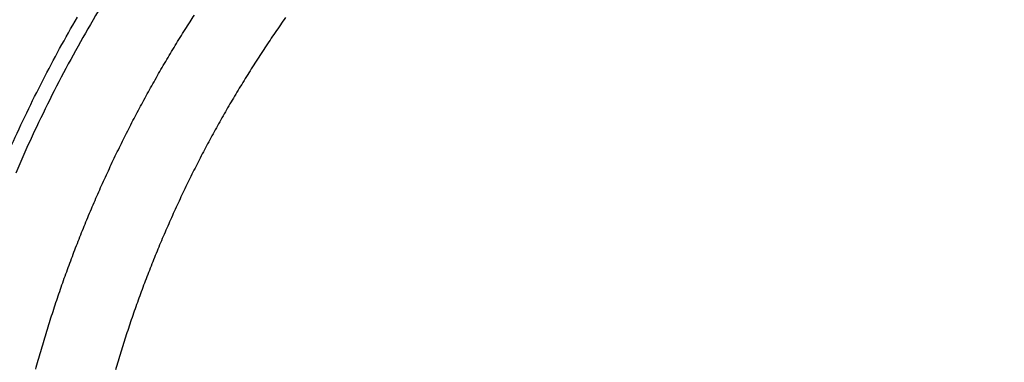
# Model space of a CAD drawing. Units: millimetres. Extents: x -1188 to 4, y 0 to 840.
# Drawn here: x -861 to -857, y 294 to 295 of the extents above; entities that cross this region are included whole.
import ezdxf

# ---------------------------------------------------------------- set-up
doc = ezdxf.new("R2010")
doc.units = ezdxf.units.MM
doc.header["$LTSCALE"] = 4
doc.layers.get('0').update_dxf_attribs({"lineweight": 25})

msp = doc.modelspace()

# ---------------------------------------------------------------- linework, layer by layer
at = {"linetype": 'Continuous'}
for points in [[(-966.91951, 220.0077, 0), (-966.63814, 220.0077)], [(-964.10588, 220.0077, 0), (-963.82452, 220.0077)], [(-1042.02998, 373.021, 0), (-1042.02998, 372.51298)], [(-1042.02998, 375.05307, 0), (-1042.02998, 374.54505)], [(-1043.02998, 333.88682, 0), (-1043.02998, 333.50568)], [(-1043.02998, 350.27587, 0), (-1043.02998, 349.89473)], [(-1043.02998, 347.98902, 0), (-1043.02998, 347.60788)], [(-1043.02998, 337.69823, 0), (-1043.02998, 337.31709)], [(-1043.02998, 344.9399, 0), (-1043.02998, 344.55876)], [(-1043.02998, 338.84165, 0), (-1043.02998, 338.46051)], [(-1042.02999, 338.98381, 0), (-1042.02999, 338.47579)], [(-1042.02999, 333.90363, 0), (-1042.02999, 333.39561)], [(-1043.02999, 364.37807, 0), (-1043.02999, 363.99693)], [(-1043.02999, 367.04606, 0), (-1043.02999, 366.66491)], [(-833.97003, 331.95641, 0), (-833.97003, 332.2248)], [(-1043.02999, 368.95176, 0), (-1043.02999, 368.57062)], [(-892.63336, 365.77743, 0.00000069), (-892.63339, 365.00995, 0.00000039), (-892.63341, 364.24246, 0.00000049), (-892.63342, 363.47498, 0.00000049), (-892.63344, 362.7075, 0.00000037), (-892.63346, 361.94001, 0.00000029), (-892.63347, 361.17253, 0.00000022), (-892.63349, 360.40505, 0.00000016), (-892.6335, 359.63757, 0.00000009), (-892.63352, 358.87009, 0.00000002), (-892.63353, 358.10261, -0.00000005), (-892.63355, 357.33512, -0.00000012), (-892.63356, 356.56764, -0.00000019), (-892.63358, 355.80016, -0.00000026), (-892.6336, 355.03268, -0.00000034), (-892.63361, 354.2652, -0.0000004), (-892.63363, 353.49772, -0.00000045), (-892.63365, 352.73024, -0.00000045), (-892.63368, 351.96275, -0.0000004), (-892.6337, 351.19527, -0.00000036), (-892.63372, 350.42779, -0.00000033), (-892.63375, 349.66032, -0.0000003), (-892.63378, 348.89284, -0.00000027), (-892.6338, 348.12536, -0.00000024), (-892.63383, 347.35788, -0.0000002), (-892.63386, 346.5904, -0.00000017), (-892.63389, 345.82293, -0.00000014), (-892.63392, 345.05545, -0.00000011), (-892.63395, 344.28797, -0.00000008), (-892.63398, 343.52049, -0.00000004), (-892.63401, 342.75302, -0.00000001), (-892.63404, 341.98554)], [(-1028.55942, 341.21778, -0.00000076), (-1028.55922, 341.98526, -0.00000052), (-1028.55901, 342.75275, -0.00000025), (-1028.55881, 343.52024, -0.00000001), (-1028.5586, 344.28772, 0.00000026), (-1028.5584, 345.05521, 0.00000049), (-1028.5582, 345.8227, 0.00000076), (-1028.558, 346.5902, 0.000001)], [(-1043.02999, 373.14431, -0.00000001), (-1043.02999, 372.76317)], [(-833.97003, 333.02661, -0.00000001), (-833.97003, 333.29274)], [(-1037.05303, 336.61413, 0.00000066), (-1037.05169, 338.14911, 0.00000055), (-1037.05035, 339.68409, 0.00000046), (-1037.04901, 341.21907, 0.00000035), (-1037.04767, 342.75405, 0.00000025), (-1037.04634, 344.28903, 0.00000014), (-1037.04501, 345.824, 0.00000004), (-1037.04367, 347.35898, -0.00000007), (-1037.04234, 348.89396, -0.00000017), (-1037.041, 350.42894, -0.00000028), (-1037.03967, 351.96392, -0.00000037), (-1037.03833, 353.4989, -0.00000048), (-1037.03698, 355.03389, -0.00000058), (-1037.03563, 356.56886, -0.00000069), (-1037.03428, 358.10378, -0.00000079)], [(-1043.02999, 376.95572, -0.00000001), (-1043.02999, 376.57458)], [(-1043.02999, 377.718, -0.00000001), (-1043.02999, 377.33686)], [(-1035.66428, 332.00827, 0.00000168), (-1035.66341, 333.54324, 0.00000152), (-1035.66255, 335.07821, 0.00000132), (-1035.66169, 336.61318, 0.00000115), (-1035.66084, 338.14816, 0.00000095), (-1035.66, 339.68313, 0.00000078), (-1035.65916, 341.2181, 0.00000059), (-1035.65833, 342.75307, 0.00000042), (-1035.65749, 344.28805, 0.00000022), (-1035.65666, 345.82302, 0.00000005), (-1035.65583, 347.35799, -0.00000014), (-1035.65499, 348.89296, -0.00000031), (-1035.65416, 350.42794, -0.00000051), (-1035.65332, 351.96291, -0.00000068), (-1035.65247, 353.49788, -0.00000087), (-1035.65162, 355.03287, -0.00000104), (-1035.65076, 356.56783, -0.00000123), (-1035.6499, 358.10275, -0.00000141), (-1035.64902, 359.63777, -0.00000161), (-1035.64814, 361.17295, -0.00000177)], [(-1043.03, 379.24256, -0.00000001), (-1043.03, 378.86142)], [(-892.63338, 374.21971, 0.0000013), (-892.63334, 373.45224, 0.00000003), (-892.63331, 372.68477, -0.000001), (-892.63327, 371.9173, -0.00000204)], [(-883.23396, 344.41911, 0.00000003), (-883.2345, 345.04303, 0.00000004), (-883.23505, 345.67446, 0.00000005), (-883.23561, 346.31394, 0.00000006), (-883.23618, 346.96255, 0.00000007), (-883.23675, 347.62137, 0.00000008), (-883.23733, 348.28611, 0.00000008), (-883.23792, 348.95605, 0.0000001), (-883.23852, 349.64801, 0.00000012), (-883.23915, 350.36859, 0.00000011), (-883.23975, 351.05135, 0.00000009), (-883.24026, 351.63516, 0.00000011), (-883.24073, 352.17469, 0.00000011), (-883.24122, 352.73075, 0.0000001), (-883.24172, 353.29803, 0.00000013), (-883.24221, 353.86112, 0.00000015), (-883.2427, 354.42136, 0.00000016), (-883.2432, 354.98267, 0.00000017), (-883.24369, 355.5447, 0.00000019), (-883.24419, 356.10646, 0.0000002), (-883.24468, 356.66803, 0.00000022), (-883.24518, 357.22967, 0.00000023), (-883.24567, 357.79137, 0.00000025), (-883.24617, 358.35305, 0.00000026), (-883.24666, 358.9147, 0.00000027), (-883.24716, 359.47633, 0.00000029), (-883.24766, 360.03803, 0.0000003), (-883.24816, 360.59986, 0.00000032), (-883.24866, 361.16137, 0.00000033), (-883.24916, 361.72241, 0.00000035), (-883.24966, 362.2847, 0.00000037), (-883.25016, 362.84884, 0.00000037), (-883.25067, 363.40804, 0.00000037), (-883.25116, 363.95995, 0.00000042), (-883.25167, 364.53137, 0.00000045), (-883.25223, 365.15011, 0.00000045), (-883.25283, 365.80914, 0.00000053), (-883.25345, 366.49495, 0.00000055), (-883.25407, 367.1798, 0.00000057), (-883.25467, 367.83918, 0.00000062), (-883.25525, 368.47719, 0.00000061), (-883.25582, 369.1007, 0.00000061), (-883.25638, 369.71082, 0.00000063)], [(-1043.02998, 331.59998), (-1043.02998, 331.21884), (-1043.02998, 330.8377), (-1043.02998, 330.45655), (-1043.02998, 330.07541), (-1043.02998, 329.69429), (-1043.02998, 329.31313), (-1043.02998, 328.93194), (-1043.02998, 328.55085, -0.00000002), (-1043.02998, 328.16991, -0.00000003), (-1043.02998, 327.78857, -0.00000004), (-1043.02998, 327.40666, -0.00000005), (-1043.02999, 327.02629, -0.00000006), (-1043.02999, 326.64819, -0.0000001), (-1043.02999, 326.26401, -0.0000002), (-1043.02999, 325.87084, -0.00000014), (-1043.02999, 325.50172, 0.00000005), (-1043.02999, 325.16802, -0.00000035), (-1043.02999, 324.73944, -0.00000087), (-1043.03, 324.07933, -0.00000044), (-1043.03001, 323.21486, -0.00000022)], [(-1043.03, 381.52941, -0.00000002), (-1043.03, 381.14827)], [(-832.9705, 342.49519, -0.00000001), (-832.97049, 342.27387, -0.00000001), (-832.97048, 342.05255)], [(-824.64792, 348.10166, -0.00000293), (-824.64713, 350.08879, -0.00000275), (-824.64633, 352.06561, -0.00000253), (-824.64551, 354.0324, -0.00000233), (-824.64468, 355.98996, -0.00000209), (-824.64384, 357.93817, -0.00000188), (-824.64298, 359.87734, -0.00000163), (-824.64212, 361.80691, -0.0000014), (-824.64126, 363.72678, -0.00000114), (-824.64039, 365.6359, -0.0000009), (-824.63952, 367.53375, -0.00000063), (-824.63865, 369.41874, -0.00000038), (-824.63779, 371.29017, -0.00000009), (-824.63693, 373.14597, 0.00000017), (-824.63608, 374.98455, 0.00000046), (-824.63525, 376.80309, 0.00000076), (-824.63444, 378.60219, 0.00000114), (-824.63364, 380.37933, 0.00000137), (-824.63286, 382.12548, 0.00000152)], [(-1043.03, 383.81626, -0.00000002), (-1043.03, 383.43512)], [(-833.97003, 364.89787, 0.00000002), (-833.97003, 365.16705, 0.00000002), (-833.97003, 365.43513, 0.00000002), (-833.97004, 365.70234, 0.00000001), (-833.97004, 365.96886)], [(-832.97056, 344.04442, 0.00000001), (-832.97055, 343.8231)], [(-833.97004, 334.35135, -0.00000001), (-833.97004, 334.61451, -0.00000002), (-833.97004, 334.87709, -0.00000002), (-833.97004, 335.13905, -0.00000002), (-833.97004, 335.40041, -0.00000002), (-833.97004, 335.6611, -0.00000002), (-833.97004, 335.92115, -0.00000003), (-833.97004, 336.1805, -0.00000003), (-833.97004, 336.43922, -0.00000003), (-833.97004, 336.69734, -0.00000003), (-833.97005, 336.95486, -0.00000004), (-833.97005, 337.21172, -0.00000004), (-833.97005, 337.46801, -0.00000004), (-833.97005, 337.72373, -0.00000004), (-833.97005, 337.97866, -0.00000004), (-833.97005, 338.23269, -0.00000005), (-833.97005, 338.48678, -0.00000005), (-833.97005, 338.74124, -0.00000005), (-833.97005, 338.99235, -0.00000005), (-833.97005, 339.23878, -0.00000006), (-833.97005, 339.49533, -0.00000007), (-833.97005, 339.77579, -0.00000006), (-833.97005, 340.06806, -0.00000007), (-833.97005, 340.35854, -0.00000008), (-833.97005, 340.64687, -0.00000007), (-833.97005, 340.93497, -0.00000007), (-833.97005, 341.22271, -0.00000006), (-833.97005, 341.50957, -0.00000006), (-833.97005, 341.79562, -0.00000006), (-833.97005, 342.08095, -0.00000006), (-833.97005, 342.36559, -0.00000006), (-833.97005, 342.64947, -0.00000005), (-833.97005, 342.93264, -0.00000005), (-833.97005, 343.21506, -0.00000005), (-833.97005, 343.49678, -0.00000005), (-833.97005, 343.77776, -0.00000005), (-833.97005, 344.05803, -0.00000004), (-833.97004, 344.33756, -0.00000004), (-833.97004, 344.61639, -0.00000004), (-833.97004, 344.89449, -0.00000004), (-833.97004, 345.17189, -0.00000003), (-833.97004, 345.44855, -0.00000003), (-833.97004, 345.72452, -0.00000003), (-833.97004, 345.99977, -0.00000003), (-833.97004, 346.27431, -0.00000003), (-833.97004, 346.54814)], [(-883.21547, 323.47882, -0.00000055), (-883.21593, 323.98888, -0.00000056), (-883.21639, 324.49759, -0.00000056), (-883.21685, 325.00525, -0.00000053), (-883.21731, 325.51211, -0.00000051), (-883.21777, 326.01842, -0.0000005), (-883.21822, 326.52436, -0.00000048), (-883.21868, 327.03017, -0.00000046), (-883.21913, 327.53605, -0.00000045), (-883.21958, 328.04222, -0.00000043), (-883.22003, 328.54889, -0.00000041), (-883.22049, 329.05627, -0.00000039), (-883.22094, 329.56458, -0.00000038), (-883.22139, 330.07399, -0.00000036), (-883.22184, 330.58476, -0.00000034), (-883.2223, 331.09704, -0.00000032), (-883.22275, 331.61111, -0.00000031), (-883.22321, 332.12709, -0.00000029), (-883.22366, 332.64528, -0.00000027), (-883.22412, 333.1658, -0.00000026), (-883.22458, 333.68895, -0.00000024), (-883.22504, 334.21484, -0.00000022), (-883.22551, 334.74381, -0.00000021), (-883.22598, 335.27594, -0.00000019), (-883.22645, 335.81158, -0.00000018), (-883.22692, 336.35082, -0.00000016), (-883.22739, 336.89403, -0.00000015), (-883.22787, 337.44127, -0.00000013), (-883.22835, 337.99296, -0.00000012), (-883.22884, 338.54914, -0.0000001), (-883.22933, 339.11024, -0.00000009), (-883.22982, 339.67632, -0.00000007), (-883.23032, 340.24782, -0.00000006), (-883.23082, 340.82479, -0.00000005), (-883.23133, 341.40771, -0.00000004), (-883.23185, 341.99662)], [(-884.62544, 349.22967, 0.00000002), (-884.62564, 349.60024, 0.00000004), (-884.62584, 349.97406, 0.00000004), (-884.62604, 350.35095, 0.00000006), (-884.62624, 350.73106, 0.00000007), (-884.62644, 351.11511, 0.00000008), (-884.62665, 351.50362, 0.00000009), (-884.62686, 351.89365, 0.00000009), (-884.62706, 352.2845, 0.00000011), (-884.62728, 352.6875, 0.00000014), (-884.6275, 353.10687, 0.00000011), (-884.62771, 353.49766, 0.00000009), (-884.62788, 353.81862, 0.00000011), (-884.62804, 354.10848, 0.00000013), (-884.6282, 354.41013, 0.00000013), (-884.62836, 354.72057, 0.0000002), (-884.62853, 355.02988, 0.00000025), (-884.62869, 355.3395, 0.00000028), (-884.62886, 355.65286, 0.00000031), (-884.62903, 355.97018, 0.00000035), (-884.62921, 356.29157, 0.00000038), (-884.62938, 356.61754, 0.00000041), (-884.62956, 356.94909, 0.00000044), (-884.62975, 357.28671, 0.00000047)], [(-1042.02998, 378.60919, 0.00000003), (-1042.02998, 378.10117)], [(-833.97003, 347.09368, -0.00000002), (-833.97003, 347.3654)], [(-833.97002, 330.06242, 0.00000002), (-833.97002, 330.33467)], [(-892.63407, 341.21806, 0.00000005), (-892.6341, 340.45058, 0.00000008), (-892.63412, 339.68311, 0.00000012), (-892.63415, 338.91563, 0.00000015), (-892.63418, 338.14815, 0.00000018), (-892.63421, 337.38067, 0.00000021), (-892.63424, 336.61319, 0.00000025), (-892.63426, 335.84574, 0.00000028), (-892.63429, 335.07823, 0.00000031), (-892.63431, 334.31065, 0.00000034), (-892.63433, 333.54327, 0.00000037), (-892.63436, 332.77618, 0.00000041), (-892.63438, 332.00831, 0.00000046), (-892.63439, 331.23927, 0.00000047), (-892.63441, 330.47334, 0.00000046), (-892.63443, 329.71199, 0.00000055), (-892.63444, 328.93837, 0.00000073), (-892.63446, 328.14667, 0.00000055), (-892.63447, 327.40339, 0.00000014), (-892.63447, 326.73142, 0.00000088), (-892.63448, 325.86841, 0.00000166), (-892.63448, 324.53918, 0.00000082), (-892.63448, 322.79843, 0.00000043)], [(-901.66814, 220.00774, 0.000001), (-901.39513, 220.00775, 0.00000087), (-901.12264, 220.00776, 0.00000071), (-900.85045, 220.00778, 0.00000057), (-900.57833, 220.00779, 0.00000041), (-900.30607, 220.0078, 0.00000028), (-900.03346, 220.00782, 0.00000012), (-899.76026, 220.00783, -0.00000002), (-899.4863, 220.00785, -0.00000017), (-899.2113, 220.00786, -0.00000031), (-898.93509, 220.00787, -0.00000046), (-898.65741, 220.00789, -0.00000059), (-898.37807, 220.0079, -0.00000073), (-898.09679, 220.00791, -0.00000086), (-897.81341, 220.00792, -0.000001), (-897.5276, 220.00793, -0.00000112), (-897.23922, 220.00794, -0.00000126), (-896.94792, 220.00795, -0.00000136), (-896.65351, 220.00795, -0.00000147), (-896.35557, 220.00796, -0.0000016)], [(-892.00685, 365.01002, 0.0000008), (-892.00622, 364.24252, 0.00000075), (-892.00558, 363.47503, 0.00000062), (-892.00495, 362.70753, 0.00000036), (-892.00432, 361.94004, 0.00000015), (-892.00368, 361.17255, -0.00000006), (-892.00305, 360.40505, -0.00000025), (-892.00242, 359.63756, -0.00000047), (-892.00179, 358.87007, -0.00000066), (-892.00116, 358.10258, -0.00000088), (-892.00053, 357.33509, -0.00000108), (-891.99991, 356.56759, -0.0000013)], [(-832.97053, 378.35138, 0.00000002), (-832.97054, 378.13002, 0.00000003), (-832.97055, 377.90866, 0.00000004), (-832.97057, 377.6873, 0.00000004), (-832.97058, 377.46595, 0.00000005), (-832.97059, 377.24459, 0.00000006), (-832.9706, 377.02323, 0.00000007), (-832.97061, 376.80188, 0.00000007), (-832.97062, 376.58053, 0.00000008), (-832.97063, 376.35917, 0.00000009), (-832.97064, 376.13782, 0.00000009), (-832.97065, 375.91647, 0.0000001), (-832.97066, 375.69512, 0.00000011), (-832.97068, 375.47376, 0.00000011), (-832.97069, 375.25241, 0.00000012), (-832.9707, 375.03106, 0.00000012), (-832.97071, 374.80971, 0.00000013), (-832.97072, 374.58836, 0.00000013), (-832.97073, 374.36701, 0.00000014), (-832.97074, 374.14566, 0.00000014), (-832.97075, 373.92432, 0.00000014), (-832.97076, 373.70297, 0.00000015), (-832.97077, 373.48162, 0.00000015), (-832.97077, 373.26027, 0.00000016), (-832.97078, 373.03892, 0.00000016), (-832.97079, 372.81758, 0.00000016), (-832.9708, 372.59623, 0.00000017), (-832.97081, 372.37488, 0.00000017), (-832.97082, 372.15354, 0.00000017), (-832.97083, 371.93219, 0.00000017), (-832.97084, 371.71084, 0.00000018), (-832.97084, 371.4895, 0.00000018), (-832.97085, 371.26815, 0.00000018), (-832.97086, 371.04681, 0.00000019), (-832.97087, 370.82546, 0.00000019), (-832.97088, 370.60412, 0.00000019), (-832.97088, 370.38277, 0.00000019), (-832.97089, 370.16143, 0.00000019), (-832.9709, 369.94009, 0.0000002), (-832.9709, 369.71874, 0.0000002), (-832.97091, 369.4974, 0.0000002), (-832.97092, 369.27606, 0.0000002), (-832.97092, 369.05471, 0.0000002), (-832.97093, 368.83337, 0.0000002), (-832.97094, 368.61203, 0.00000021), (-832.97094, 368.39069, 0.00000021), (-832.97095, 368.16934, 0.00000021), (-832.97095, 367.948, 0.00000021), (-832.97096, 367.72666, 0.00000021), (-832.97096, 367.50532, 0.00000021), (-832.97097, 367.28398, 0.00000021), (-832.97097, 367.06264, 0.00000021), (-832.97098, 366.8413, 0.00000021), (-832.97098, 366.61996, 0.00000022), (-832.97098, 366.39862, 0.00000022), (-832.97099, 366.17728, 0.00000022), (-832.97099, 365.95594, 0.00000022), (-832.97099, 365.7346, 0.00000022), (-832.971, 365.51326, 0.00000022), (-832.971, 365.29193, 0.00000022), (-832.971, 365.07059, 0.00000022), (-832.97101, 364.84925, 0.00000022), (-832.97101, 364.62791, 0.00000022), (-832.97101, 364.40657, 0.00000022), (-832.97101, 364.18524, 0.00000022), (-832.97102, 363.9639, 0.00000022), (-832.97102, 363.74256, 0.00000022), (-832.97102, 363.52123, 0.00000022), (-832.97102, 363.29989, 0.00000022), (-832.97102, 363.07855, 0.00000022), (-832.97102, 362.85722, 0.00000022), (-832.97102, 362.63588, 0.00000021), (-832.97102, 362.41455, 0.00000021), (-832.97102, 362.19321, 0.00000021), (-832.97102, 361.97188, 0.00000021), (-832.97102, 361.75054, 0.00000021), (-832.97102, 361.52921, 0.00000021), (-832.97102, 361.30787, 0.00000021), (-832.97102, 361.08654, 0.00000021), (-832.97102, 360.86521, 0.00000021), (-832.97102, 360.64387, 0.00000021), (-832.97102, 360.42254, 0.0000002), (-832.97102, 360.20121, 0.0000002), (-832.97102, 359.97987, 0.0000002), (-832.97102, 359.75854, 0.0000002), (-832.97101, 359.53721, 0.0000002), (-832.97101, 359.31588, 0.0000002), (-832.97101, 359.09454, 0.0000002), (-832.97101, 358.87321, 0.00000019), (-832.971, 358.65188, 0.00000019), (-832.971, 358.43055, 0.00000019), (-832.971, 358.20922, 0.00000019), (-832.971, 357.98789, 0.00000019), (-832.97099, 357.76656, 0.00000019), (-832.97099, 357.54523, 0.00000018), (-832.97099, 357.3239, 0.00000018), (-832.97098, 357.10257, 0.00000018), (-832.97098, 356.88124, 0.00000018), (-832.97097, 356.65991, 0.00000018), (-832.97097, 356.43858, 0.00000017), (-832.97097, 356.21725, 0.00000017), (-832.97096, 355.99592, 0.00000017), (-832.97096, 355.77459, 0.00000017), (-832.97095, 355.55326, 0.00000016), (-832.97095, 355.33193, 0.00000016), (-832.97094, 355.1106, 0.00000016), (-832.97094, 354.88928, 0.00000016), (-832.97093, 354.66795, 0.00000016), (-832.97093, 354.44662, 0.00000015), (-832.97092, 354.22529, 0.00000015), (-832.97091, 354.00397, 0.00000015), (-832.97091, 353.78264, 0.00000015), (-832.9709, 353.56131, 0.00000014), (-832.9709, 353.33998, 0.00000014), (-832.97089, 353.11866, 0.00000014), (-832.97088, 352.89733, 0.00000013), (-832.97088, 352.67601, 0.00000013), (-832.97087, 352.45468, 0.00000013), (-832.97086, 352.23335, 0.00000013), (-832.97086, 352.01203, 0.00000012), (-832.97085, 351.7907, 0.00000012), (-832.97084, 351.56938, 0.00000012), (-832.97084, 351.34805, 0.00000012), (-832.97083, 351.12673, 0.00000011), (-832.97082, 350.9054, 0.00000011), (-832.97081, 350.68408, 0.00000011), (-832.97081, 350.46275, 0.0000001), (-832.9708, 350.24143, 0.0000001), (-832.97079, 350.02011, 0.0000001), (-832.97078, 349.79878, 0.00000009), (-832.97078, 349.57746, 0.00000009), (-832.97077, 349.35613, 0.00000009), (-832.97076, 349.13481, 0.00000009), (-832.97075, 348.91349, 0.00000008), (-832.97074, 348.69216, 0.00000008), (-832.97073, 348.47084, 0.00000008), (-832.97073, 348.24952, 0.00000007), (-832.97072, 348.0282, 0.00000007), (-832.97071, 347.80687, 0.00000007), (-832.9707, 347.58555, 0.00000006), (-832.97069, 347.36423, 0.00000006), (-832.97068, 347.14291, 0.00000006), (-832.97068, 346.92159, 0.00000005), (-832.97067, 346.70026, 0.00000005), (-832.97066, 346.47894, 0.00000005), (-832.97065, 346.25762, 0.00000004), (-832.97064, 346.0363, 0.00000004), (-832.97063, 345.81498, 0.00000004), (-832.97062, 345.59366, 0.00000003), (-832.97061, 345.37234, 0.00000003), (-832.9706, 345.15102, 0.00000003), (-832.9706, 344.9297, 0.00000002), (-832.97059, 344.70838, 0.00000002), (-832.97058, 344.48706, 0.00000002), (-832.97057, 344.26574)], [(-833.97002, 351.35754, 0.00000002), (-833.97001, 351.61818, 0.00000003), (-833.97001, 351.87813, 0.00000003), (-833.97001, 352.13741, 0.00000003), (-833.97001, 352.396, 0.00000003), (-833.97001, 352.65393, 0.00000004), (-833.97001, 352.91116, 0.00000004), (-833.97001, 353.16774, 0.00000004), (-833.97001, 353.42363, 0.00000005), (-833.97001, 353.67886, 0.00000005), (-833.97001, 353.93339, 0.00000005), (-833.97001, 354.1873, 0.00000005), (-833.97001, 354.44059, 0.00000006), (-833.97001, 354.69306, 0.00000006), (-833.97, 354.94462, 0.00000006), (-833.97, 355.19617, 0.00000007), (-833.97, 355.448, 0.00000007), (-833.97, 355.69662, 0.00000007), (-833.97, 355.9408, 0.00000008), (-833.97, 356.19443, 0.00000008), (-833.97, 356.47077, 0.00000007), (-833.97, 356.76034, 0.00000007), (-833.97, 357.05197, 0.00000007), (-833.97, 357.34312, 0.00000006), (-833.97, 357.63328, 0.00000006), (-833.97001, 357.92254, 0.00000006), (-833.97001, 358.21099, 0.00000006), (-833.97001, 358.49866, 0.00000006), (-833.97001, 358.78548, 0.00000006), (-833.97001, 359.0715, 0.00000006), (-833.97001, 359.35669, 0.00000005), (-833.97001, 359.6411, 0.00000005), (-833.97001, 359.92469, 0.00000005), (-833.97001, 360.2075, 0.00000005), (-833.97001, 360.4895, 0.00000005), (-833.97001, 360.77073, 0.00000005), (-833.97001, 361.05117, 0.00000004), (-833.97001, 361.33084, 0.00000004), (-833.97002, 361.60973, 0.00000004), (-833.97002, 361.88786, 0.00000004), (-833.97002, 362.16521, 0.00000004), (-833.97002, 362.44182, 0.00000004), (-833.97002, 362.71767, 0.00000003), (-833.97002, 362.99277, 0.00000003), (-833.97002, 363.26711, 0.00000003), (-833.97002, 363.54073, 0.00000003), (-833.97003, 363.8136, 0.00000003), (-833.97003, 364.08574, 0.00000002), (-833.97003, 364.35712, 0.00000002), (-833.97003, 364.62784)], [(-833.97, 323.08405, 0.00000007), (-833.97, 323.36915, 0.00000007), (-833.97, 323.65377, 0.00000007), (-833.97, 323.93794, 0.00000006), (-833.97, 324.22162, 0.00000006), (-833.97, 324.50483, 0.00000006), (-833.97001, 324.78754, 0.00000006), (-833.97001, 325.06978, 0.00000006), (-833.97001, 325.35152, 0.00000005), (-833.97001, 325.63278, 0.00000005), (-833.97001, 325.91352, 0.00000005), (-833.97001, 326.19378, 0.00000005), (-833.97001, 326.47352, 0.00000005), (-833.97001, 326.75275, 0.00000004), (-833.97001, 327.03147, 0.00000004), (-833.97001, 327.30968, 0.00000004), (-833.97001, 327.58735, 0.00000004), (-833.97001, 327.86451, 0.00000004), (-833.97001, 328.14113, 0.00000003), (-833.97001, 328.41724, 0.00000003), (-833.97001, 328.69279, 0.00000003), (-833.97002, 328.96781, 0.00000003), (-833.97002, 329.24228, 0.00000003), (-833.97002, 329.51622, 0.00000002), (-833.97002, 329.78959)], [(-832.97047, 341.83123, -0.00000002), (-832.97046, 341.60991, -0.00000002), (-832.97045, 341.3886, -0.00000003), (-832.97044, 341.16728, -0.00000003), (-832.97043, 340.94596, -0.00000003), (-832.97042, 340.72464, -0.00000003), (-832.97042, 340.50333, -0.00000004), (-832.97041, 340.28201, -0.00000004), (-832.9704, 340.06069, -0.00000004), (-832.97039, 339.83937, -0.00000005), (-832.97038, 339.61806, -0.00000005), (-832.97037, 339.39674, -0.00000005), (-832.97036, 339.17542, -0.00000006), (-832.97035, 338.95411, -0.00000006), (-832.97035, 338.73279, -0.00000006), (-832.97034, 338.51148, -0.00000006), (-832.97033, 338.29016, -0.00000007), (-832.97032, 338.06884, -0.00000007), (-832.97031, 337.84753, -0.00000007), (-832.9703, 337.62621, -0.00000008), (-832.9703, 337.4049, -0.00000008), (-832.97029, 337.18358, -0.00000008), (-832.97028, 336.96227, -0.00000008), (-832.97027, 336.74095, -0.00000009), (-832.97026, 336.51964, -0.00000009), (-832.97026, 336.29832, -0.00000009), (-832.97025, 336.07701, -0.00000009), (-832.97024, 335.85569, -0.0000001), (-832.97023, 335.63438, -0.0000001), (-832.97023, 335.41307, -0.0000001), (-832.97022, 335.19175, -0.0000001), (-832.97021, 334.97044, -0.00000011), (-832.9702, 334.74912, -0.00000011), (-832.9702, 334.52781, -0.00000011), (-832.97019, 334.3065, -0.00000011), (-832.97018, 334.08518, -0.00000012), (-832.97018, 333.86387, -0.00000012), (-832.97017, 333.64256, -0.00000012), (-832.97016, 333.42124, -0.00000012), (-832.97016, 333.19993, -0.00000012), (-832.97015, 332.97862, -0.00000013), (-832.97014, 332.75731, -0.00000013), (-832.97014, 332.53599, -0.00000013), (-832.97013, 332.31468, -0.00000013), (-832.97013, 332.09337, -0.00000013), (-832.97012, 331.87206, -0.00000014), (-832.97012, 331.65075, -0.00000014), (-832.97011, 331.42943, -0.00000014), (-832.9701, 331.20812, -0.00000014), (-832.9701, 330.98681, -0.00000014), (-832.97009, 330.7655, -0.00000014), (-832.97009, 330.54419, -0.00000014), (-832.97008, 330.32288, -0.00000014), (-832.97008, 330.10157, -0.00000014), (-832.97008, 329.88025, -0.00000014), (-832.97007, 329.65894, -0.00000013), (-832.97007, 329.43763, -0.00000012), (-832.97006, 329.21632, -0.0000001), (-832.97006, 328.99501, -0.00000008), (-832.97005, 328.7737, -0.00000006), (-832.97005, 328.55239, -0.00000002), (-832.97005, 328.33108)], [(-833.97006, 370.3931, -0.00000002), (-833.97006, 370.64729, -0.00000003), (-833.97007, 370.90081, -0.00000003), (-833.97007, 371.15363)], [(-919.65066, 220.0077, 0.00000011), (-919.36977, 220.0077, 0.00000016), (-919.08902, 220.0077, 0.0000002), (-918.80822, 220.0077, 0.0000002), (-918.52738, 220.0077, 0.00000017), (-918.24656, 220.0077, 0.00000016), (-917.96574, 220.0077, 0.00000015), (-917.68492, 220.0077, 0.00000014), (-917.4041, 220.0077, 0.00000012), (-917.12328, 220.00771, 0.00000011), (-916.84246, 220.00771, 0.0000001), (-916.56164, 220.00771, 0.00000009), (-916.28083, 220.00771, 0.00000007), (-916.00001, 220.00771, 0.00000006), (-915.71919, 220.00772, 0.00000005), (-915.43837, 220.00772, 0.00000004), (-915.15755, 220.00772, 0.00000002), (-914.87673, 220.00772)], [(-884.61059, 323.13592, -0.00000043), (-884.6108, 323.47207, -0.00000043), (-884.61101, 323.80847, -0.00000043), (-884.61122, 324.14513, -0.00000043), (-884.61143, 324.4821, -0.00000043), (-884.61164, 324.81941, -0.00000044), (-884.61185, 325.15707, -0.00000044), (-884.61206, 325.49511, -0.00000044), (-884.61227, 325.83357, -0.00000044), (-884.61248, 326.17246, -0.00000044), (-884.61269, 326.51182, -0.00000044), (-884.6129, 326.85167, -0.00000044), (-884.61311, 327.19204, -0.00000044), (-884.61332, 327.53294, -0.00000045), (-884.61353, 327.87442, -0.00000045), (-884.61373, 328.21649, -0.00000045), (-884.61394, 328.55919, -0.00000045), (-884.61415, 328.90253, -0.00000045), (-884.61436, 329.24656, -0.00000045), (-884.61456, 329.59129, -0.00000045), (-884.61477, 329.93676, -0.00000045), (-884.61498, 330.28297, -0.00000045), (-884.61518, 330.62998, -0.00000046), (-884.61539, 330.9778, -0.00000046), (-884.6156, 331.32647, -0.00000046), (-884.6158, 331.67599, -0.00000046), (-884.61601, 332.02643, -0.00000046), (-884.61621, 332.37778, -0.00000046), (-884.61642, 332.7301, -0.00000046), (-884.61662, 333.08338, -0.00000046), (-884.61683, 333.4377, -0.00000046), (-884.61703, 333.79303, -0.00000046), (-884.61724, 334.14945, -0.00000046), (-884.61745, 334.50696, -0.00000046), (-884.61765, 334.86564, -0.00000046), (-884.61786, 335.2254, -0.00000046), (-884.61806, 335.58626, -0.00000046), (-884.61827, 335.94858, -0.00000047), (-884.61847, 336.31257, -0.00000046), (-884.61868, 336.67676, -0.00000045), (-884.61888, 337.04073, -0.00000047), (-884.61909, 337.41017, -0.00000049), (-884.6193, 337.78714, -0.00000045), (-884.6195, 338.14908, -0.00000042), (-884.61968, 338.47531, -0.00000048), (-884.61985, 338.78582, -0.00000044), (-884.62003, 339.10256, -0.00000037), (-884.6202, 339.42372, -0.00000038), (-884.62038, 339.74389, -0.00000039), (-884.62055, 340.0636, -0.00000036), (-884.62073, 340.38436, -0.00000034), (-884.6209, 340.70611, -0.00000032), (-884.62108, 341.02859, -0.00000031), (-884.62125, 341.35189, -0.00000029), (-884.62143, 341.67621, -0.00000028), (-884.6216, 342.00159, -0.00000026), (-884.62178, 342.32813, -0.00000025), (-884.62195, 342.65587, -0.00000023), (-884.62213, 342.98494, -0.00000021), (-884.62231, 343.31538, -0.0000002), (-884.62248, 343.64732, -0.00000019), (-884.62266, 343.98079, -0.00000017), (-884.62284, 344.31593, -0.00000016), (-884.62302, 344.65277, -0.00000014), (-884.6232, 344.99146, -0.00000013), (-884.62338, 345.332, -0.00000011), (-884.62356, 345.67458, -0.0000001), (-884.62374, 346.01919, -0.00000009), (-884.62393, 346.36602, -0.00000007), (-884.62411, 346.71505, -0.00000006), (-884.6243, 347.06649, -0.00000005), (-884.62449, 347.42032, -0.00000004), (-884.62468, 347.77674)], [(-920.21326, 220.0077, -0.00000002), (-919.93188, 220.0077)], [(-832.97044, 380.12228, -0.00000004), (-832.97045, 379.90091, -0.00000005), (-832.97046, 379.67955, -0.00000004), (-832.97048, 379.45818, -0.00000003), (-832.97049, 379.23682)], [(-914.03427, 220.00773, -0.00000003), (-913.75345, 220.00773, -0.00000004), (-913.47263, 220.00773, -0.00000005), (-913.19181, 220.00773, -0.00000007), (-912.91099, 220.00774, -0.00000008), (-912.63017, 220.00774, -0.00000009), (-912.34935, 220.00774, -0.0000001), (-912.06853, 220.00774, -0.00000012), (-911.78771, 220.00774, -0.00000013), (-911.50689, 220.00774, -0.00000014), (-911.22607, 220.00775, -0.00000015), (-910.94526, 220.00775, -0.00000017), (-910.66443, 220.00775, -0.00000018), (-910.3836, 220.00775, -0.00000019), (-910.1028, 220.00775, -0.0000002), (-909.82202, 220.00775, -0.00000022), (-909.54116, 220.00775, -0.00000024), (-909.26015, 220.00775, -0.00000024), (-908.97952, 220.00775, -0.00000023), (-908.69893, 220.00775, -0.00000028), (-908.41365, 220.00774, -0.0000004), (-908.11972, 220.00774, -0.00000042)], [(-833.97007, 371.40595, -0.00000003), (-833.97007, 371.65789, -0.00000003), (-833.97007, 371.90933, -0.00000004), (-833.97007, 372.16005, -0.00000004), (-833.97007, 372.41011, -0.00000004), (-833.97007, 372.65951, -0.00000004), (-833.97008, 372.90828, -0.00000005), (-833.97008, 373.15639, -0.00000005), (-833.97008, 373.40388, -0.00000005), (-833.97008, 373.65071, -0.00000006), (-833.97008, 373.89693, -0.00000006), (-833.97008, 374.14251, -0.00000006), (-833.97008, 374.38748, -0.00000006), (-833.97008, 374.63181, -0.00000007), (-833.97008, 374.87554, -0.00000007), (-833.97008, 375.11864, -0.00000007), (-833.97008, 375.36115, -0.00000007), (-833.97008, 375.60304, -0.00000008), (-833.97008, 375.84434, -0.00000008), (-833.97008, 376.08503, -0.00000008), (-833.97008, 376.32514, -0.00000008), (-833.97008, 376.56465, -0.00000009), (-833.97008, 376.80358, -0.00000009), (-833.97008, 377.04191, -0.00000009), (-833.97008, 377.27969, -0.0000001), (-833.97008, 377.5169, -0.0000001), (-833.97008, 377.7535, -0.0000001), (-833.97008, 377.98942, -0.00000011), (-833.97008, 378.22503, -0.00000011), (-833.97008, 378.46041, -0.00000011), (-833.97008, 378.69431, -0.00000011), (-833.97008, 378.92628, -0.00000012), (-833.97008, 379.16138, -0.00000015), (-833.97008, 379.40132, -0.00000011), (-833.97007, 379.62626, -0.00000004), (-833.97007, 379.82935, -0.00000017), (-833.97007, 380.08898, -0.00000031), (-833.97007, 380.48731, -0.00000015), (-833.97006, 381.00804, -0.00000008)], [(-1042.02999, 331.87157), (-1042.02999, 331.36354, -0.00000006), (-1042.02999, 330.85546, -0.00000013), (-1042.02999, 330.3475, -0.00000023), (-1042.02999, 329.83975, -0.00000032), (-1042.02999, 329.33147, -0.00000044), (-1042.02999, 328.82242, -0.00000049), (-1042.03, 328.31543, -0.00000052), (-1042.03, 327.81148, -0.0000007), (-1042.03001, 327.2994, -0.00000102), (-1042.03002, 326.77536, -0.00000078), (-1042.03003, 326.28336, -0.00000012), (-1042.03004, 325.83857, -0.00000139), (-1042.03005, 325.26733, -0.00000278), (-1042.03009, 324.38749, -0.00000138), (-1042.03014, 323.23526, -0.00000071)], [(-873.7881, 220.00776, -0.00000037), (-873.50701, 220.00775, 0.00000004), (-873.22639, 220.00774, 0.00000044)], [(-892.63968, 220.00786, -0.00000034), (-892.35832, 220.00785, -0.00000024), (-892.07696, 220.00784, -0.00000014), (-891.79559, 220.00783, -0.00000004), (-891.51423, 220.00781, 0.00000006), (-891.23287, 220.0078, 0.00000016), (-890.95151, 220.00779, 0.00000026), (-890.67014, 220.00778, 0.00000036), (-890.38878, 220.00776, 0.00000046)], [(-1042.02998, 380.13324, 0.00000013), (-1042.02998, 379.62523, -0.00000014), (-1042.02998, 379.11721)], [(-1037.01893, 374.98859, -0.0000004), (-1037.01766, 376.33254, -0.00000269)], [(-824.63006, 388.80698, 0.00000051), (-824.6295, 390.21526, 0.00000484)], [(-832.97004, 328.10977, 0.00000006), (-832.97004, 327.88846, 0.00000012), (-832.97003, 327.66715, 0.00000018), (-832.97003, 327.44584, 0.00000025), (-832.97002, 327.22453, 0.00000034), (-832.97002, 327.00322, 0.00000043), (-832.97001, 326.78191, 0.00000054), (-832.97001, 326.56061, 0.00000065), (-832.97, 326.3393, 0.00000079), (-832.96999, 326.11796, 0.00000092), (-832.96998, 325.89668, 0.00000107), (-832.96997, 325.67548, 0.00000125), (-832.96996, 325.45406, 0.00000151), (-832.96995, 325.2323, 0.00000162), (-832.96994, 325.01144, 0.00000163), (-832.96992, 324.79191, 0.00000216)], [(-1029.214, 341.98552, 0.00000024), (-1029.2142, 341.21803, 0.00000051), (-1029.21441, 340.45055, 0.00000075), (-1029.21461, 339.68306, 0.00000102), (-1029.2148, 338.91558, 0.00000126), (-1029.21499, 338.14809, 0.00000153), (-1029.21518, 337.3806, 0.00000176), (-1029.21536, 336.61312, 0.00000203), (-1029.21553, 335.84566, 0.00000227), (-1029.2157, 335.07815, 0.00000255), (-1029.21586, 334.31056, 0.00000277), (-1029.21601, 333.54318, 0.00000301), (-1029.21615, 332.77609, 0.00000329), (-1029.21628, 332.00821, 0.00000366), (-1029.2164, 331.23917, 0.00000376), (-1029.2165, 330.47324, 0.00000367), (-1029.21659, 329.7119, 0.00000441), (-1029.21667, 328.93828, 0.00000579), (-1029.21674, 328.14659, 0.00000441), (-1029.21679, 327.40332, 0.00000109), (-1029.21683, 326.73135, 0.00000704), (-1029.21684, 325.86835, 0.00001322), (-1029.2168, 324.53914, 0.00000653), (-1029.21672, 322.79843, 0.0000034)], [(-1029.21169, 351.19537, -0.0000028), (-1029.21185, 350.42788, -0.00000253), (-1029.21203, 349.66039, -0.00000229), (-1029.21221, 348.89291, -0.00000202), (-1029.21239, 348.12542, -0.00000178), (-1029.21258, 347.35793, -0.00000151), (-1029.21278, 346.59044, -0.00000128), (-1029.21298, 345.82296, -0.00000101), (-1029.21318, 345.05547, -0.00000077), (-1029.21338, 344.28798, -0.0000005), (-1029.21359, 343.52049, -0.00000026), (-1029.2138, 342.75301)], [(-905.82234, 220.00772, 0.00000007), (-905.54286, 220.00771, 0.00000014), (-905.26464, 220.00771, 0.00000022), (-904.98738, 220.0077, 0.00000029), (-904.71096, 220.0077, 0.00000037), (-904.43564, 220.0077, 0.00000046), (-904.16147, 220.0077, 0.00000052), (-903.8866, 220.0077, 0.00000057), (-903.60917, 220.0077, 0.0000009), (-903.32979, 220.0077, 0.0000016)], [(-892.01314, 372.68499, 0.00000084), (-892.01248, 371.91749, -0.00000036), (-892.01183, 371.14999, -0.00000181)], [(-883.26198, 375.71314, 0.0000007), (-883.26244, 376.19795, 0.00000025), (-883.26285, 376.63328, 0.000001)], [(-907.82336, 220.00774, -0.00000041), (-907.53114, 220.00774, -0.00000038), (-907.24227, 220.00773, -0.00000028), (-906.95498, 220.00773, -0.00000021), (-906.66923, 220.00773, -0.00000014), (-906.38535, 220.00772, -0.00000008), (-906.10312, 220.00772)], [(-883.2642, 378.03162, 0.00000086), (-883.26526, 379.1348, 0.00000046)], [(-892.63331, 367.3124, 0.00000061), (-892.63334, 366.54492, 0.00000145)], [(-866.49458, 220.00732, -0.00000009), (-866.28228, 220.00729, 0.00000019), (-866.07071, 220.00726, 0.00000044)], [(-832.96986, 324.12621, 0.00000023), (-832.96985, 323.93245, 0.00000433)], [(-824.65508, 325.12506, -0.00000409), (-824.65457, 327.34051, -0.0000043), (-824.65402, 329.52057, -0.00000435), (-824.65344, 331.67029, -0.00000416), (-824.65284, 333.79276, -0.00000403), (-824.65221, 335.89172, -0.00000392), (-824.65155, 337.96857, -0.00000381), (-824.65087, 340.02643, -0.00000364)], [(-885.20671, 220.00764, -0.00000021), (-884.93703, 220.00763, 0.00000014), (-884.67028, 220.00762, 0.00000053)], [(-891.9827, 327.40333, -0.00000131), (-891.98249, 326.73137, -0.00000605)], [(-857.39959, 220.00747, -0.00000016), (-857.12951, 220.00752, -0.00000014), (-856.8851, 220.00756, 0.00000217)], [(-887.57515, 220.0077, 0.00000018), (-887.26082, 220.00769, -0.0000007)], [(-878.89257, 220.00773, -0.0000002), (-878.62817, 220.00775, -0.00000041)], [(-879.42502, 220.0077, 0.00000025), (-879.15777, 220.00772)], [(-860.17504, 295.1903, 0.00742015), (-860.2594, 295.04919, 0.00742069), (-860.33961, 294.90567, 0.00742677), (-860.4154, 294.75977, 0.00744139), (-860.48687, 294.6117, 0.00746829), (-860.55377, 294.46151, 0.00748591)], [(-860.47253, 293.66231, -0.00182285), (-860.46238, 293.69882, -0.00182267), (-860.45196, 293.73525, -0.00182269), (-860.44128, 293.77161, -0.00182291), (-860.43032, 293.80789, -0.00182317), (-860.41911, 293.84409, -0.00182354), (-860.40762, 293.88021, -0.00182397), (-860.39588, 293.91624, -0.00182456), (-860.38386, 293.95218, -0.00182517), (-860.37159, 293.98804, -0.00182596), (-860.35905, 294.0238, -0.00182675), (-860.34625, 294.05947, -0.00182774), (-860.33318, 294.09505, -0.00182871), (-860.31986, 294.13053, -0.0018299), (-860.30627, 294.16591, -0.00183104), (-860.29243, 294.20119, -0.00183244), (-860.27832, 294.23637, -0.00183376), (-860.26396, 294.27144, -0.00183534), (-860.24933, 294.30641, -0.00183684), (-860.23445, 294.34127, -0.00183866), (-860.21931, 294.37601, -0.00184028), (-860.20392, 294.41065, -0.00184211), (-860.18826, 294.44517, -0.00184413), (-860.17235, 294.47958, -0.00184687), (-860.15619, 294.51386, -0.00184773), (-860.13977, 294.54803, -0.00184695), (-860.12309, 294.58207, -0.00184513), (-860.10617, 294.616, -0.00184178), (-860.08899, 294.64979, -0.00183858), (-860.07157, 294.68346, -0.00183489), (-860.05389, 294.717, -0.00183373), (-860.03597, 294.75042, -0.00183425), (-860.0178, 294.7837, -0.00182743), (-859.99939, 294.81684, -0.00181393), (-859.98074, 294.84984, -0.00182742), (-859.96183, 294.88273, -0.00186191), (-859.94265, 294.91552, -0.00180744), (-859.92332, 294.94806, -0.0016864), (-859.90387, 294.98026, -0.00185865), (-859.88385, 295.01283, -0.00221205), (-859.86308, 295.04597, -0.00167907), (-859.84344, 295.07701, -0.00057889), (-859.82556, 295.105, -0.00236326)], [(-860.57091, 294.57427, -0.00661443), (-860.50903, 294.70729, -0.00660271), (-860.44372, 294.83866, -0.00657732), (-860.3749, 294.96822, -0.00656216), (-860.30275, 295.09596, -0.00655335)], [(-859.45382, 295.0948, 0.00188657), (-859.4752, 295.06431, 0.00188644), (-859.49634, 295.03365, 0.0018868), (-859.51725, 295.00283, 0.0018882), (-859.53792, 294.97185, 0.00188943), (-859.55836, 294.94072, 0.00189066), (-859.57856, 294.90944, 0.00189192), (-859.59852, 294.878, 0.00189355), (-859.61824, 294.84641, 0.0018951), (-859.63772, 294.81468, 0.00189694), (-859.65695, 294.78279, 0.00189871), (-859.67594, 294.75076, 0.00190081), (-859.69468, 294.71859, 0.00190281), (-859.71318, 294.68628, 0.00190517), (-859.73143, 294.65383, 0.00190738), (-859.74943, 294.62124, 0.00190998), (-859.76717, 294.58851, 0.00191243), (-859.78467, 294.55565, 0.0019153), (-859.8019, 294.52265, 0.00191792), (-859.81889, 294.48953, 0.00192091), (-859.83561, 294.45627, 0.00192391), (-859.85208, 294.42289, 0.00192765), (-859.86828, 294.38938, 0.00193011), (-859.88423, 294.35575, 0.00193187), (-859.89991, 294.322, 0.00193135), (-859.91534, 294.28812, 0.00192836), (-859.93049, 294.25413, 0.00192615), (-859.94539, 294.22003, 0.00192412), (-859.96002, 294.1858, 0.00192235), (-859.97438, 294.15147, 0.00192035), (-859.98848, 294.11703, 0.00191871), (-860.00232, 294.08249, 0.00191699), (-860.01588, 294.04783, 0.00191556), (-860.02918, 294.01308, 0.00191404), (-860.04221, 293.97822, 0.00191282), (-860.05497, 293.94326, 0.00191156), (-860.06746, 293.90821, 0.0019105), (-860.07969, 293.87306, 0.00190937), (-860.09164, 293.83782, 0.00190865), (-860.10333, 293.80249, 0.00190811), (-860.11473, 293.76707, 0.00190711), (-860.12588, 293.73157, 0.00190555), (-860.13674, 293.69598, 0.00190648), (-860.14734, 293.66031, 0.00190951)]]:
    msp.add_lwpolyline(points, format="xyb", dxfattribs=at)
for radius in [14.35, 7]:
    msp.add_circle((-855.49999, 292.29844), radius, dxfattribs=at)
msp.add_arc((-855.49999, 292.29844), 14.5, 13.451946, 283.11207, dxfattribs=at)

doc.saveas('drawing.dxf')
